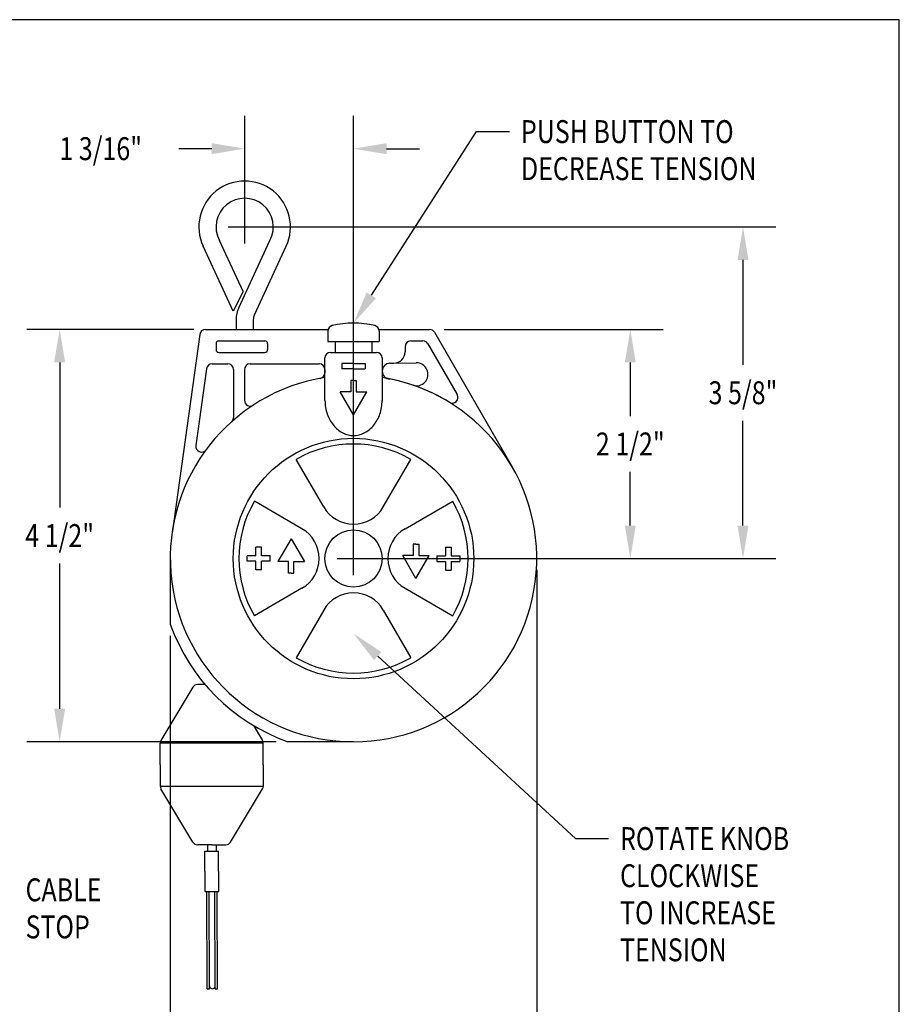
# Model space of a CAD drawing. Extents: x 0 to 22, y 0 to 17.
# Drawn here: x 12.4 to 22, y 6.3 to 17 of the extents above; entities that cross this region are included whole.
import ezdxf
from ezdxf.enums import TextEntityAlignment as Align

# ---------------------------------------------------------------- set-up
doc = ezdxf.new("R2010")
doc.units = 0
doc.header["$LTSCALE"] = 0.5
doc.header["$MEASUREMENT"] = 0
doc.header["$PDMODE"] = 3
doc.layers.get('0').update_dxf_attribs({"linetype": 'CONTINUOUS'})
doc.layers.get('DEFPOINTS').update_dxf_attribs({"linetype": 'CONTINUOUS'})
for name, color, linetype in [('DETAILS', 3, 'CONTINUOUS'), ('DIM', 7, 'CONTINUOUS'), ('OBJECT', 7, 'CONTINUOUS'), ('TEXT', 7, 'CONTINUOUS'), ('TEXT-STD', 2, 'CONTINUOUS')]:
    doc.layers.add(name, color=color, linetype=linetype)
doc.styles.add('MASTER', font='romans', dxfattribs={"width": 0.8})
doc.styles.get("Standard").update_dxf_attribs({"font": 'romans.shx'})
doc.dimstyles.new('ENGLISH', dxfattribs={"dimscale": 2, "dimtxt": 0.125, "dimasz": 0.18, "dimexe": 0.18, "dimexo": 0.0625, "dimgap": 0.09, "dimtad": 0, "dimtih": 1, "dimtoh": 1, "dimdec": 3, "dimzin": 4, "dimdsep": 46, "dimtxsty": 'STANDARD', "dimcen": 0.09, "dimclrd": 3, "dimclre": 3, "dimclrt": 2, "dimaunit": 1, "dimadec": 0, "dimazin": 0, "dimtfac": 1, "dimtdec": 3, "dimtofl": 0, "dimtmove": 2, "dimatfit": 3, "dimfxl": 1, "dimtolj": 1, "dimtzin": 4, "dimarcsym": 0})

# ---------------------------------------------------------------- blocks, each defined once
blk = doc.blocks.new('*D3')
at = {"color": 3, "linetype": 'ByBlock', "transparency": 16777216}
for p, q in [((18.043, 10.994), (18.043, 5.502)), ((14.043, 10.276), (14.043, 5.502)), ((14.403, 5.862), (15.744, 5.862)), ((17.683, 5.862), (16.342, 5.862))]:
    blk.add_line(p, q, dxfattribs=at)
for points in [[(14.403, 5.922), (14.403, 5.802), (14.043, 5.862)], [(17.683, 5.922), (17.683, 5.802), (18.043, 5.862)]]:
    blk.add_solid(points, dxfattribs=at)
at = {"layer": 'DEFPOINTS', "color": 0, "linetype": 'ByBlock', "transparency": 16777216}
for p in [(18.043, 11.119), (14.043, 10.401), (18.043, 5.862)]:
    blk.add_point(p, dxfattribs=at)
at = {"color": 2, "linetype": 'ByBlock', "transparency": 16777216, "style": 'MASTER', "width": 0.8}
blk.add_text('4"', height=0.25, dxfattribs=at).set_placement((16.043, 5.862), align=Align.MIDDLE_CENTER)
blk = doc.blocks.new('*D5')
at = {"color": 3, "linetype": 'ByBlock', "transparency": 16777216}
for p, q in [((14.98, 14.738), (20.654, 14.738)), ((20.294, 14.378), (20.294, 13.233)), ((20.294, 11.479), (20.294, 12.623)), ((16.168, 11.119), (20.654, 11.119))]:
    blk.add_line(p, q, dxfattribs=at)
for points in [[(20.234, 14.378), (20.354, 14.378), (20.294, 14.738)], [(20.234, 11.479), (20.354, 11.479), (20.294, 11.119)]]:
    blk.add_solid(points, dxfattribs=at)
at = {"layer": 'DEFPOINTS', "color": 0, "linetype": 'ByBlock', "transparency": 16777216}
for p in [(14.855, 14.738), (16.043, 11.119), (20.294, 11.119)]:
    blk.add_point(p, dxfattribs=at)
at = {"color": 2, "linetype": 'ByBlock', "transparency": 16777216, "style": 'MASTER', "width": 0.8}
blk.add_text('3 5/8"', height=0.25, dxfattribs=at).set_placement((20.294, 12.928), align=Align.MIDDLE_CENTER)
blk = doc.blocks.new('*D4')
at = {"color": 3, "linetype": 'ByBlock', "transparency": 16777216}
for p, q in [((17.034, 13.619), (19.424, 13.619)), ((19.064, 13.259), (19.064, 12.674)), ((19.064, 11.479), (19.064, 12.064)), ((16.168, 11.119), (19.424, 11.119))]:
    blk.add_line(p, q, dxfattribs=at)
for points in [[(19.004, 13.259), (19.124, 13.259), (19.064, 13.619)], [(19.004, 11.479), (19.124, 11.479), (19.064, 11.119)]]:
    blk.add_solid(points, dxfattribs=at)
at = {"layer": 'DEFPOINTS', "color": 0, "linetype": 'ByBlock', "transparency": 16777216}
for p in [(16.909, 13.619), (16.043, 11.119), (19.064, 11.119)]:
    blk.add_point(p, dxfattribs=at)
at = {"color": 2, "linetype": 'ByBlock', "transparency": 16777216, "style": 'MASTER', "width": 0.8}
blk.add_text('2 1/2"', height=0.25, dxfattribs=at).set_placement((19.064, 12.369), align=Align.MIDDLE_CENTER)
blk = doc.blocks.new('*D6')
at = {"color": 3, "linetype": 'ByBlock', "transparency": 16777216}
for p, q in [((14.301, 13.619), (12.476, 13.619)), ((12.836, 13.259), (12.836, 11.674)), ((12.836, 9.479), (12.836, 11.064)), ((15.2, 9.119), (12.476, 9.119))]:
    blk.add_line(p, q, dxfattribs=at)
for points in [[(12.776, 13.259), (12.896, 13.259), (12.836, 13.619)], [(12.776, 9.479), (12.896, 9.479), (12.836, 9.119)]]:
    blk.add_solid(points, dxfattribs=at)
at = {"layer": 'DEFPOINTS', "color": 0, "linetype": 'ByBlock', "transparency": 16777216}
for p in [(12.836, 13.619), (14.426, 13.619), (15.325, 9.119)]:
    blk.add_point(p, dxfattribs=at)
at = {"color": 2, "linetype": 'ByBlock', "transparency": 16777216, "style": 'MASTER', "width": 0.8}
blk.add_text('4 1/2"', height=0.25, dxfattribs=at).set_placement((12.836, 11.369), align=Align.MIDDLE_CENTER)

msp = doc.modelspace()

# ---------------------------------------------------------------- linework, layer by layer
at = {"color": 3, "linetype": 'ByBlock'}
for p, q in [((14.8552, 14.8631), (14.8552, 15.9521)), ((16.0432, 11.2436), (16.0432, 15.9521)), ((14.4952, 15.5921), (14.1352, 15.5921)), ((16.4032, 15.5921), (16.7632, 15.5921))]:
    msp.add_line(p, q, dxfattribs=at)
for points in [[(14.4952, 15.6521), (14.4952, 15.5321), (14.8552, 15.5921)], [(16.4032, 15.6521), (16.4032, 15.5321), (16.0432, 15.5921)]]:
    msp.add_solid(points, dxfattribs=at)
at = {"layer": 'DEFPOINTS', "color": 0, "linetype": 'ByBlock'}
for p in [(16.0432, 15.5921), (14.8552, 14.7381), (16.0432, 11.1186)]:
    msp.add_point(p, dxfattribs=at)
at = {"layer": 'DETAILS'}
for p, q in [((16.2378, 13.9915), (17.3856, 15.7785)), ((17.3856, 15.7785), (17.7456, 15.7785)), ((16.3078, 10.0543), (18.4669, 8.0617)), ((18.4669, 8.0617), (18.8269, 8.0617))]:
    msp.add_line(p, q, dxfattribs=at)
for points in [[(16.2883, 13.9591), (16.1873, 14.0239), (16.0432, 13.6886)], [(16.2671, 10.0102), (16.3485, 10.0984), (16.0432, 10.2985)]]:
    msp.add_solid(points, dxfattribs=at)
at = {"layer": 'DIM', "color": 3}
for p, q in [((14.8552, 14.5581), (14.8552, 14.9181)), ((14.6752, 14.7381), (15.0352, 14.7381)), ((16.0432, 10.9386), (16.0432, 11.2986)), ((16.0432, 10.9386), (16.0432, 11.2986)), ((15.8632, 11.1186), (16.2232, 11.1186)), ((15.8632, 11.1186), (16.2232, 11.1186))]:
    msp.add_line(p, q, dxfattribs=at)
at = {"layer": 'OBJECT'}
for p, q in [((14.7312, 13.8169), (14.4016, 14.5278)), ((14.8387, 14.032), (14.5796, 14.5908)), ((14.7902, 13.8562), (15.1308, 14.5908)), ((14.9608, 13.7772), (15.3088, 14.5278)), ((14.8387, 14.032), (14.7312, 13.8169)), ((14.7612, 13.7247), (14.7612, 13.6186)), ((14.9492, 13.7246), (14.9492, 13.6186)), ((14.3648, 13.5652), (14.0624, 11.3946)), ((14.4262, 13.6186), (15.7658, 13.6186)), ((15.7632, 13.6009), (15.7632, 13.4886)), ((16.3206, 13.6186), (16.8734, 13.6186)), ((16.3232, 13.6009), (16.3232, 13.4886)), ((16.9271, 13.5876), (17.7753, 12.1186)), ((14.5432, 13.4636), (14.5432, 13.3986)), ((14.5732, 13.4936), (15.0757, 13.4936)), ((15.1057, 13.4636), (15.1057, 13.3986)), ((15.7632, 13.4886), (16.3232, 13.4886)), ((15.8432, 13.4886), (15.8432, 13.3686)), ((16.2432, 13.4886), (16.2432, 13.3686)), ((16.6682, 13.4936), (16.801, 13.4936)), ((16.8551, 13.4623), (17.1749, 12.9085)), ((14.5732, 13.3686), (15.0757, 13.3686)), ((15.7907, 13.3686), (16.2957, 13.3686)), ((16.6057, 13.4311), (16.6057, 13.3754)), ((14.5006, 13.2436), (14.6707, 13.2436)), ((14.9157, 13.2436), (15.6682, 13.2436)), ((15.7318, 12.845), (15.7307, 13.3086)), ((15.916, 13.2486), (15.916, 13.1886)), ((16.0432, 13.2486), (15.916, 13.2486)), ((16.0432, 13.2486), (16.1704, 13.2486)), ((16.1704, 13.2486), (16.1704, 13.1886)), ((16.3557, 13.3086), (16.3557, 12.845)), ((16.4405, 13.2497), (16.4827, 13.2504)), ((16.4827, 13.2504), (16.7287, 13.2543)), ((14.4387, 13.1897), (14.322, 12.3522)), ((14.7332, 13.1811), (14.7332, 12.6581)), ((14.8532, 13.1811), (14.8532, 12.8456)), ((15.7307, 13.1811), (15.7307, 13.1467)), ((16.0432, 13.1886), (15.916, 13.1886)), ((16.0432, 13.1886), (16.1704, 13.1886)), ((16.0132, 13.0636), (16.0132, 12.9386)), ((16.0432, 13.0636), (16.0132, 13.0636)), ((16.0432, 13.0636), (16.0732, 13.0636)), ((16.0732, 13.0636), (16.0732, 12.9386)), ((16.0432, 12.6886), (15.8989, 12.9386)), ((16.0132, 12.9386), (15.8989, 12.9386)), ((16.0432, 12.6886), (16.1876, 12.9386)), ((16.0732, 12.9386), (16.1876, 12.9386)), ((15.7185, 11.6811), (15.4182, 12.2011)), ((16.368, 11.6811), (16.6682, 12.2011)), ((15.4807, 11.4434), (14.9607, 11.7436)), ((16.6057, 11.4434), (17.1258, 11.7436)), ((15.3621, 11.3352), (15.2178, 11.0852)), ((15.3621, 11.3352), (15.5064, 11.0852)), ((15.0387, 11.2442), (14.9787, 11.2442)), ((14.9787, 11.1492), (14.9787, 11.2442)), ((15.0387, 11.1492), (15.0387, 11.2442)), ((16.7244, 11.277), (16.6944, 11.277)), ((16.6944, 11.277), (16.6944, 11.152)), ((16.7244, 11.277), (16.7544, 11.277)), ((16.7544, 11.277), (16.7544, 11.152)), ((17.0478, 11.243), (17.0478, 11.148)), ((17.0478, 11.243), (17.1078, 11.243)), ((17.0478, 11.243), (17.1078, 11.243)), ((17.1078, 11.243), (17.1078, 11.148)), ((14.0432, 11.1186), (14.0432, 10.4005)), ((14.8837, 11.0892), (14.8837, 11.1492)), ((14.9787, 11.1492), (14.8837, 11.1492)), ((14.9787, 11.0892), (14.8837, 11.0892)), ((14.9787, 10.9942), (14.9787, 11.0892)), ((15.1337, 11.1492), (15.0387, 11.1492)), ((15.0387, 10.9942), (15.0387, 11.0892)), ((15.1337, 11.0892), (15.0387, 11.0892)), ((15.1337, 11.0892), (15.1337, 11.1492)), ((15.3321, 11.0852), (15.2178, 11.0852)), ((15.3321, 10.9602), (15.3321, 11.0852)), ((15.3921, 10.9602), (15.3921, 11.0852)), ((15.3921, 11.0852), (15.5064, 11.0852)), ((16.7244, 10.902), (16.58, 11.152)), ((16.6944, 11.152), (16.58, 11.152)), ((16.7244, 10.902), (16.8687, 11.152)), ((16.7544, 11.152), (16.8687, 11.152)), ((16.9528, 11.148), (17.0478, 11.148)), ((16.9528, 11.148), (16.9528, 11.088)), ((16.9528, 11.088), (17.0478, 11.088)), ((17.0478, 11.088), (17.0478, 10.993)), ((17.1078, 11.148), (17.2028, 11.148)), ((17.1078, 11.088), (17.2028, 11.088)), ((17.1078, 11.088), (17.1078, 10.993)), ((17.2028, 11.148), (17.2028, 11.088)), ((15.0387, 10.9942), (14.9787, 10.9942)), ((15.0387, 10.9942), (14.9787, 10.9942)), ((17.0478, 10.993), (17.1078, 10.993)), ((15.3621, 10.9602), (15.3321, 10.9602)), ((15.3621, 10.9602), (15.3921, 10.9602)), ((15.4807, 10.7938), (14.9607, 10.4936)), ((16.6057, 10.7938), (17.1258, 10.4936)), ((15.7185, 10.5561), (15.4182, 10.0361)), ((16.368, 10.5561), (16.6682, 10.0361)), ((14.2907, 9.7145), (13.9418, 9.1328)), ((14.423, 9.7436), (14.3422, 9.7436)), ((14.9524, 9.2949), (15.0497, 9.1328)), ((13.9332, 8.8686), (13.9332, 9.102)), ((15.0582, 9.102), (13.9332, 9.102)), ((15.0582, 8.8686), (15.0582, 9.102)), ((16.0432, 9.1186), (15.3252, 9.1186)), ((13.9332, 8.8686), (13.9332, 8.6352)), ((15.0582, 8.8686), (15.0582, 8.6352)), ((13.9332, 8.6352), (15.0582, 8.6352)), ((14.2907, 8.0227), (13.9418, 8.6043)), ((14.7007, 8.0227), (15.0497, 8.6043)), ((14.4957, 7.9936), (14.3422, 7.9936)), ((14.4492, 7.9936), (14.4492, 7.9243)), ((14.4957, 7.9936), (14.6492, 7.9936)), ((14.5432, 7.9936), (14.5432, 7.9247)), ((14.5587, 6.4235), (14.5539, 7.4848))]:
    msp.add_line(p, q, dxfattribs=at)
msp.add_lwpolyline([(0, 0), (22, 0), (22, 17), (0, 17)], close=True, dxfattribs=at)
for radius in [1.3125, 0.3125]:
    msp.add_circle((16.0432, 11.1186), radius, dxfattribs=at)
for centre, radius, start, end in [((14.8552, 14.7381), 0.5, 335.12521, 204.87479), ((14.8552, 14.7381), 0.3125, 331.88364, 208.11636), ((15.0737, 13.7247), 0.3125, 155.12521, 180), ((15.0742, 13.7246), 0.125, 155.12521, 180), ((15.8252, 13.6009), 0.062, 103.43896, 180), ((16.0432, 12.6886), 1, 76.56104, 103.43896), ((16.2612, 13.6009), 0.062, 0, 76.56104), ((14.4262, 13.5566), 0.062, 90, 172.06818), ((16.8734, 13.5566), 0.062, 30.00073, 90), ((14.5732, 13.4636), 0.03, 90, 180), ((15.0757, 13.4636), 0.03, 90, 90), ((15.0757, 13.4636), 0.03, 0, 90), ((16.6682, 13.4311), 0.0625, 90, 180), ((16.801, 13.4311), 0.0625, 30.00073, 90), ((14.5732, 13.3986), 0.03, 180, 270), ((15.0757, 13.3986), 0.03, 270, 0), ((15.7907, 13.3086), 0.06, 90, 180), ((16.2957, 13.3086), 0.06, 0, 90), ((16.4807, 13.3754), 0.125, 270.90803, 0), ((14.5006, 13.1811), 0.0625, 90, 172.06818), ((14.6707, 13.1811), 0.0625, 0, 90), ((14.9157, 13.1811), 0.0625, 90, 180), ((15.6682, 13.1811), 0.0625, 0, 90), ((16.4418, 13.1641), 0.0856, 90.90803, 269.73319), ((16.7307, 13.1293), 0.125, 251.1235, 90.90803), ((15.6682, 13.1467), 0.0625, 280.47568, 0), ((16.0432, 11.1186), 2, 98.97444, 81.0107), ((16.0432, 11.1186), 2, 58.50424, 81.0107), ((17.1207, 12.8772), 0.0625, 238.50424, 30.00073), ((14.9157, 12.8456), 0.0625, 180, 303.13863), ((16.2021, 12.845), 0.4703, 180, 198.61303), ((15.8851, 12.845), 0.4703, 341.38697, 0), ((16.1245, 12.8188), 0.3884, 198.61303, 219.11401), ((15.9628, 12.8188), 0.3884, 320.88599, 341.38697), ((14.6707, 12.6581), 0.0625, 311.71721, 0), ((16.0751, 12.7787), 0.3248, 219.11401, 243.00411), ((16.0436, 12.7169), 0.2554, 243.00411, 270), ((16.0436, 12.7169), 0.2554, 270, 296.99589), ((16.0121, 12.7787), 0.3248, 296.99589, 320.88599), ((16.0432, 11.1186), 1.25, 60, 120), ((14.3839, 12.3435), 0.0625, 172.06818, 323.56467), ((16.0432, 11.1186), 1.25, 150, 210), ((16.0432, 11.1186), 1.25, 330, 30), ((16.0432, 11.8686), 0.375, 210, 330), ((15.2932, 11.1186), 0.375, 300, 60), ((16.7932, 11.1186), 0.375, 120, 240), ((16.0432, 10.3686), 0.375, 30, 150), ((16.0432, 11.1186), 2.125, 199.74992, 250.25008), ((16.0432, 11.1186), 1.25, 240, 300), ((14.3422, 9.6836), 0.06, 90, 149.03624), ((13.9932, 9.102), 0.06, 149.03624, 180), ((14.9982, 9.102), 0.06, 0, 30.96376), ((13.9932, 8.6352), 0.06, 180, 210.96376), ((14.9982, 8.6352), 0.06, 329.03624, 0), ((14.3422, 8.0536), 0.06, 210.96376, 270), ((14.6492, 8.0536), 0.06, 270, 329.03624)]:
    msp.add_arc(centre, radius, start, end, dxfattribs=at)
at = {"layer": 'TEXT'}
for p, q in [((14.4217, 7.9242), (14.5697, 7.9249)), ((14.4237, 7.4842), (14.4217, 7.9242)), ((14.5717, 7.4849), (14.5697, 7.9249)), ((14.4237, 7.4842), (14.5717, 7.4849)), ((14.4462, 6.423), (14.4414, 7.4843)), ((14.4712, 6.4232), (14.4664, 7.4844)), ((14.5337, 6.4234), (14.5289, 7.4847)), ((14.4462, 6.423), (14.4712, 6.4232)), ((14.5337, 6.4234), (14.5587, 6.4235))]:
    msp.add_line(p, q, dxfattribs=at)
msp.add_arc((14.5023, 6.4545), 0.0312, 180.25575, 0.25575, dxfattribs=at)

# ---------------------------------------------------------------- texts
at = {"color": 2, "linetype": 'ByBlock', "style": 'MASTER', "width": 0.8}
msp.add_text('1 3/16"', height=0.25, dxfattribs=at).set_placement((13.2839, 15.5921), align=Align.MIDDLE_CENTER)
at = {"layer": 'TEXT-STD', "style": 'MASTER', "width": 0.8}
for s, p in [('PUSH BUTTON TO', (17.8706, 15.6535)), ('DECREASE TENSION', (17.8706, 15.2488)), ('ROTATE KNOB', (18.9519, 7.9367)), ('CLOCKWISE', (18.9519, 7.5319)), ('CABLE', (12.4638, 7.3775)), ('TO INCREASE', (18.9519, 7.1272)), ('STOP', (12.4638, 6.9727)), ('TENSION', (18.9519, 6.7224))]:
    msp.add_text(s, height=0.25, dxfattribs=at).set_placement(p)

# ---------------------------------------------------------------- dimensions: what is measured, and where the dimension line sits
at = {"layer": 'DIM'}
for base, p1, p2, text, picture, middle in [((20.2941, 11.1186), (14.8552, 14.7381), (16.0432, 11.1186), '3 5/8"', '*D5', (20.2941, 12.9283)), ((12.8364, 13.6186), (15.3252, 9.1186), (14.4262, 13.6186), '4 1/2"', '*D6', (12.8364, 11.3686)), ((19.0636, 11.1186), (16.9092, 13.6186), (16.0432, 11.1186), '2 1/2"', '*D4', (19.0636, 12.3686))]:
    dim = msp.add_linear_dim(base=base, p1=p1, p2=p2, angle=90, text=text, dimstyle='ENGLISH', dxfattribs=at)
    dim.commit()
    dim.dimension.update_dxf_attribs({"geometry": picture, "text_midpoint": middle})
dim = msp.add_linear_dim(base=(18.0432, 5.8622), p1=(14.0432, 10.4005), p2=(18.0432, 11.1186), text='4"', dimstyle='ENGLISH', dxfattribs=at)
dim.commit()
dim.dimension.update_dxf_attribs({"geometry": '*D3', "text_midpoint": (16.0432, 5.8622)})

doc.saveas('drawing.dxf')
